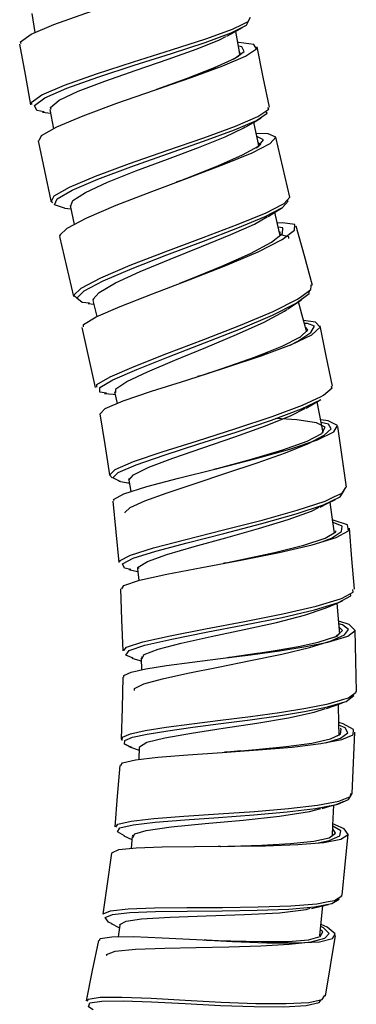
# Model space of a CAD drawing. Units: millimetres. Extents: x 0 to 630, y 0 to 891.
# Drawn here: x 390 to 409, y 548 to 603 of the extents above; entities that cross this region are included whole.
import ezdxf

# ---------------------------------------------------------------- set-up
doc = ezdxf.new("R2010")
doc.units = ezdxf.units.MM
doc.header["$LTSCALE"] = 3

msp = doc.modelspace()

# ---------------------------------------------------------------- linework, layer by layer
at = {"color": 7, "linetype": 'Continuous', "lineweight": 25}
for p, q in [((390.616, 602.972), (390.777, 601.915)), ((402.15, 600.707), (402.135, 600.738)), ((391.192, 597.531), (391.642, 597.466)), ((391.606, 597.664), (391.798, 596.605)), ((398.803, 593.738), (398.592, 593.656)), ((391.651, 592.626), (391.749, 592.518)), ((392.423, 592.229), (392.763, 592.189)), ((392.723, 592.382), (392.941, 591.333)), ((404.465, 592.276), (404.474, 592.281)), ((399.466, 588.356), (398.868, 588.115)), ((393.099, 587.266), (392.961, 587.37)), ((393.713, 586.972), (394.035, 586.942)), ((393.987, 587.143), (394.198, 586.25)), ((405.45, 585.125), (405.414, 585.103)), ((395.176, 582.095), (395.318, 581.452)), ((394.908, 577.519), (395.044, 577.346)), ((395.968, 577.225), (396.07, 576.591)), ((396.452, 572.324), (396.515, 571.688)), ((396.648, 567.397), (396.672, 566.758)), ((395.553, 562.95), (395.582, 562.896)), ((407.585, 563.146), (407.585, 563.153)), ((395.733, 562.677), (396.061, 562.498)), ((396.542, 562.471), (396.527, 561.826)), ((402.162, 562.285), (401.405, 562.222)), ((408.138, 559.67), (408.314, 559.932)), ((396.149, 557.558), (396.097, 556.917)), ((395.462, 552.683), (395.37, 552.039))]:
    msp.add_line(p, q, dxfattribs=at)
at = {"color": 1, "linetype": 'Continuous', "lineweight": 25}
for p, q in [((402.135, 600.738), (402.069, 600.879)), ((403.25, 595.757), (403.118, 595.827)), ((406.035, 587.935), (406.04, 588.003)), ((396.045, 577.28), (395.944, 577.287)), ((407.952, 576.828), (407.969, 576.855)), ((396.509, 572.367), (396.433, 572.373)), ((396.732, 567.446), (396.642, 567.461)), ((407.473, 563.085), (407.475, 563.112)), ((407.433, 559.334), (407.865, 559.509)), ((396.228, 557.595), (396.145, 557.621)), ((406.782, 548.768), (406.81, 548.812))]:
    msp.add_line(p, q, dxfattribs=at)
at = {"color": 7, "linetype": 'Continuous', "lineweight": 25, "flags": 128}
for points in [[(390.024, 601.293), (389.975, 601.41), (390.572, 601.828), (391.831, 602.363), (393.585, 602.982), (395.63, 603.645), (397.728, 604.308), (399.623, 604.922), (401.098, 605.452), (401.975, 605.878), (402.137, 606.184), (401.579, 606.368), (401.09, 606.393)], [(402.166, 602.17), (402.465, 602.318), (402.618, 602.623), (402.614, 602.624)], [(402.269, 602.385), (402.565, 602.53), (402.689, 602.769)], [(401.392, 601.714), (401.821, 601.951), (402.256, 602.189)], [(402.105, 600.673), (402.074, 600.849), (401.876, 601.981)], [(391.016, 595.965), (391.146, 596.235), (391.995, 596.716), (393.445, 597.328), (395.312, 598.021), (397.384, 598.743), (399.419, 599.446), (401.163, 600.081), (402.412, 600.614), (403.015, 601.013), (402.884, 601.264), (402.048, 601.374), (401.982, 601.374)], [(391.68, 597.677), (391.633, 597.789), (392.122, 598.182), (393.173, 598.676), (394.647, 599.241), (396.373, 599.845), (398.145, 600.45), (399.739, 601.014), (400.969, 601.507), (401.324, 601.704)], [(389.935, 601.277), (390.239, 599.606), (390.542, 597.935)], [(403.734, 597.796), (403.392, 599.463), (403.051, 601.13)], [(402.21, 600.754), (401.963, 600.563), (401.668, 600.418)], [(403.268, 597.395), (403.701, 597.683), (403.648, 597.778)], [(402.436, 596.716), (402.851, 596.962), (403.272, 597.208)], [(403.155, 595.648), (403.114, 595.846), (402.882, 596.979)], [(392.757, 592.352), (392.872, 592.653), (393.58, 593.103), (394.795, 593.66), (396.363, 594.287), (398.107, 594.941), (399.821, 595.579), (401.285, 596.161), (402.329, 596.654), (402.402, 596.71)], [(390.959, 595.953), (391.305, 594.289), (391.651, 592.625)], [(392.185, 590.676), (392.13, 590.719), (392.561, 591.134), (393.648, 591.702), (395.277, 592.393), (397.241, 593.152), (399.307, 593.923), (401.235, 594.651), (402.782, 595.291), (403.771, 595.801), (404.087, 596.152), (403.675, 596.333), (403.011, 596.351)], [(404.86, 592.84), (404.473, 594.498), (404.087, 596.155)], [(403.256, 595.758), (403.098, 595.587), (403.008, 595.537)], [(404.436, 592.433), (404.549, 592.491), (404.859, 592.841)], [(403.659, 591.772), (404.064, 592.026), (404.46, 592.273)], [(394.031, 587.152), (393.985, 587.193), (394.329, 587.582), (395.231, 588.102), (396.599, 588.727), (398.253, 589.413), (399.992, 590.109), (401.612, 590.77), (402.912, 591.354), (403.637, 591.77)], [(404.326, 590.726), (404.292, 590.873), (404.028, 592.004)], [(393.461, 585.676), (393.455, 585.816), (394.166, 586.237), (395.49, 586.81), (397.28, 587.509), (399.31, 588.283), (401.337, 589.074), (403.121, 589.829), (404.434, 590.496), (405.128, 591.018), (405.138, 591.33), (404.45, 591.413), (404.17, 591.396)], [(406.125, 587.963), (405.672, 589.601), (405.218, 591.24)], [(392.13, 590.663), (392.519, 589.011), (392.909, 587.358)], [(404.81, 590.559), (404.812, 590.654), (404.42, 590.748)], [(398.878, 588.119), (398.821, 588.097), (398.761, 588.074)], [(405.522, 587.376), (406.022, 587.737), (406.035, 587.935)], [(395.252, 582.053), (395.254, 582.268), (395.866, 582.675), (396.991, 583.209), (398.505, 583.848), (400.218, 584.547), (401.926, 585.26), (403.438, 585.943), (404.576, 586.553), (404.69, 586.642)], [(404.727, 586.651), (405.116, 586.91), (405.51, 587.172)], [(405.798, 585.395), (405.636, 585.98), (405.338, 587.057)], [(393.369, 585.655), (393.735, 583.992), (394.101, 582.328)], [(394.385, 580.886), (394.658, 581.17), (395.654, 581.595), (397.215, 582.129), (399.169, 582.749), (401.275, 583.415), (403.277, 584.083), (404.948, 584.708), (406.08, 585.244), (406.541, 585.661), (406.28, 585.939), (405.623, 586.028)], [(404.889, 584.68), (405.313, 584.894), (406.03, 585.378), (406.229, 585.713), (405.848, 585.862), (405.669, 585.862)], [(407.213, 582.414), (406.88, 584.076), (406.547, 585.738)], [(399.912, 582.984), (399.84, 582.96), (399.764, 582.936)], [(406.596, 581.847), (406.72, 581.905), (407.204, 582.327), (407.141, 582.4)], [(394.632, 582.014), (395.107, 581.96), (395.209, 581.948)], [(405.765, 581.2), (406.173, 581.433), (406.586, 581.668)], [(406.706, 579.86), (406.615, 580.313), (406.368, 581.544)], [(394.365, 580.882), (394.637, 579.201), (394.908, 577.519)], [(395.975, 577.226), (396.227, 577.525), (397.079, 577.934), (398.403, 578.433), (400.052, 579.003), (401.829, 579.611), (403.521, 580.218), (404.94, 580.79), (405.733, 581.197)], [(395.161, 576.082), (395.112, 576.16), (395.696, 576.474), (396.955, 576.868), (398.72, 577.333), (400.794, 577.852), (402.928, 578.397), (404.863, 578.938), (406.384, 579.444), (407.3, 579.885), (407.506, 580.238), (406.983, 580.493), (406.569, 580.545)], [(395.783, 575.414), (395.753, 575.438), (396.05, 575.717), (396.86, 576.086), (398.089, 576.533), (399.629, 577.047), (401.337, 577.604), (403.053, 578.177), (404.621, 578.736), (405.904, 579.254), (406.77, 579.702), (407.146, 580.062), (406.993, 580.321), (406.596, 580.408)], [(407.99, 576.832), (407.756, 578.511), (407.521, 580.189)], [(400.805, 577.856), (400.739, 577.839), (400.668, 577.821)], [(395.42, 577.172), (395.92, 577.085), (395.992, 577.072)], [(407.341, 576.321), (407.75, 576.515), (407.952, 576.828)], [(395.08, 576.074), (395.247, 574.379), (395.413, 572.684)], [(406.548, 575.743), (406.964, 575.949), (407.385, 576.156)], [(407.334, 574.314), (407.247, 574.934), (407.096, 576.014)], [(396.525, 572.33), (396.486, 572.423), (396.997, 572.737), (398.075, 573.12), (399.573, 573.561), (401.329, 574.045), (403.133, 574.55), (404.774, 575.051), (406.07, 575.521), (406.478, 575.735)], [(395.574, 571.224), (395.691, 571.412), (396.566, 571.705), (398.07, 572.04), (400.006, 572.413), (402.16, 572.818), (404.276, 573.239), (406.1, 573.661), (407.431, 574.065), (408.104, 574.433), (408.042, 574.752), (407.26, 575.014), (407.235, 575.017)], [(406.633, 573.823), (407.159, 574.031), (407.717, 574.389), (407.752, 574.679), (407.253, 574.894)], [(408.429, 571.203), (408.298, 572.893), (408.166, 574.583)], [(401.312, 572.659), (401.245, 572.645), (401.174, 572.632)], [(395.974, 572.289), (396.444, 572.177), (396.467, 572.172)], [(395.502, 571.222), (395.567, 569.52), (395.632, 567.817)], [(407.753, 570.721), (408.357, 571.043), (408.337, 571.197)], [(406.863, 570.18), (407.313, 570.37), (407.769, 570.562)], [(407.619, 568.731), (407.571, 569.354), (407.486, 570.443)], [(396.681, 567.361), (396.824, 567.602), (397.583, 567.899), (398.867, 568.229), (400.511, 568.591), (402.335, 568.978), (404.128, 569.378), (405.679, 569.777), (406.819, 570.161), (406.853, 570.182)], [(395.684, 566.356), (395.686, 566.449), (396.103, 566.63), (396.906, 566.81), (398.055, 566.994), (399.466, 567.184), (401.042, 567.383), (402.685, 567.593), (404.29, 567.814), (405.747, 568.045), (406.955, 568.285), (408.065, 568.611), (408.476, 568.937), (408.142, 569.254), (407.564, 569.439)], [(396.283, 565.624), (396.281, 565.739), (396.804, 565.989), (397.822, 566.269), (399.232, 566.578), (400.901, 566.913), (402.686, 567.268), (404.424, 567.634), (405.953, 568), (407.145, 568.355), (407.886, 568.687), (408.099, 568.986), (407.778, 569.245), (407.575, 569.297)], [(407.581, 568.738), (407.442, 568.602), (407.309, 568.551)], [(408.539, 565.564), (408.508, 567.259), (408.476, 568.954)], [(403.078, 567.669), (403.036, 567.663), (401.541, 567.447)], [(396.131, 567.404), (396.585, 567.267), (396.654, 567.246)], [(401.557, 567.449), (401.494, 567.44), (401.428, 567.432)], [(395.63, 566.357), (395.592, 564.654), (395.553, 562.951)], [(407.843, 565.135), (408.105, 565.211), (408.537, 565.538), (408.511, 565.565)], [(406.884, 564.628), (407.323, 564.784), (407.768, 564.941)], [(396.585, 562.469), (396.552, 562.51), (396.97, 562.762), (397.963, 563.013), (399.429, 563.27), (401.188, 563.538), (403.044, 563.821), (404.79, 564.119), (406.218, 564.429), (406.826, 564.63)], [(407.584, 563.189), (407.573, 563.768), (407.553, 564.865)], [(395.532, 561.484), (395.617, 561.63), (396.334, 561.804), (397.569, 561.949), (399.225, 562.077), (401.132, 562.203), (403.113, 562.34), (404.99, 562.499), (406.583, 562.689), (407.738, 562.913), (408.363, 563.172), (408.387, 563.462), (407.815, 563.776), (407.572, 563.851)], [(406.848, 562.741), (407.665, 562.998), (408.066, 563.284), (407.921, 563.565), (407.574, 563.704)], [(408.314, 559.93), (408.384, 561.624), (408.453, 563.318)], [(395.965, 562.535), (396.435, 562.361), (396.539, 562.323)], [(401.399, 562.221), (401.331, 562.216), (401.258, 562.211)], [(395.464, 561.49), (395.327, 559.792), (395.189, 558.094)], [(407.515, 559.356), (408.099, 559.611), (408.138, 559.67)], [(395.725, 557.6), (395.336, 557.824), (395.479, 558.039), (396.2, 558.214), (397.424, 558.36), (399.054, 558.491), (400.927, 558.62), (402.871, 558.759), (404.716, 558.92), (406.286, 559.11), (407.433, 559.334)], [(396.182, 557.515), (396.296, 557.711), (396.923, 557.899), (398.311, 558.101), (400.19, 558.285), (402.282, 558.474), (404.297, 558.687), (405.945, 558.937), (406.58, 559.116)], [(406.66, 559.111), (407.082, 559.232), (407.509, 559.354)], [(407.218, 557.58), (407.243, 558.195), (407.287, 559.291)], [(395.044, 556.646), (395.023, 556.67), (395.414, 556.844), (396.373, 556.946), (397.805, 556.997), (399.593, 557.015), (401.561, 557.026), (403.524, 557.054), (405.308, 557.119), (406.743, 557.238), (407.691, 557.423), (408.083, 557.673), (407.867, 557.985), (407.246, 558.272)], [(406.427, 557.214), (407.045, 557.343), (407.632, 557.596), (407.674, 557.878), (407.241, 558.143)], [(395.686, 557.604), (396.135, 557.408), (396.137, 557.407)], [(407.755, 554.329), (407.922, 556.016), (408.089, 557.703)], [(401.032, 557.024), (400.968, 557.023), (400.9, 557.022)], [(395.018, 556.65), (394.778, 554.964), (394.537, 553.278)], [(395.045, 552.754), (394.849, 552.842), (394.657, 553.095), (395.061, 553.268), (396.018, 553.372), (397.435, 553.425), (399.194, 553.448), (401.126, 553.464), (403.054, 553.496), (404.81, 553.563), (406.231, 553.683), (407.18, 553.867), (407.586, 554.114), (407.549, 554.172)], [(406.98, 553.976), (407.332, 554.042), (407.745, 554.29), (407.718, 554.332)], [(395.49, 552.678), (395.47, 552.711), (395.828, 552.897), (396.662, 553.024), (398.252, 553.122), (400.247, 553.186), (402.354, 553.255), (404.286, 553.364), (405.768, 553.542), (405.986, 553.612)], [(406.054, 553.603), (406.526, 553.71), (407.004, 553.818)], [(406.528, 552.086), (406.584, 552.656), (406.692, 553.748)], [(394.356, 551.821), (394.386, 551.935), (395.036, 552.037), (396.218, 552.044), (397.818, 551.982), (399.701, 551.882), (401.689, 551.779), (403.592, 551.706), (405.246, 551.694), (406.496, 551.763), (407.22, 551.932), (407.372, 552.201), (406.925, 552.569), (406.59, 552.72)], [(394.763, 551.008), (394.731, 551.051), (395.22, 551.242), (396.336, 551.355), (397.954, 551.415), (399.675, 551.445), (401.498, 551.476), (403.265, 551.529), (404.827, 551.618), (406.04, 551.759), (406.799, 551.959), (407.039, 552.218), (406.72, 552.532), (406.578, 552.594)], [(394.984, 552.766), (395.424, 552.541), (395.44, 552.532)], [(406.842, 548.758), (407.115, 550.431), (407.387, 552.104)], [(394.283, 551.836), (393.944, 550.166), (393.605, 548.497)], [(400.266, 551.853), (400.197, 551.856), (400.124, 551.859)], [(406.089, 548.451), (406.66, 548.579), (406.782, 548.768)], [(393.998, 548), (393.742, 548.173), (393.818, 548.386), (394.475, 548.489), (395.648, 548.498), (397.225, 548.442), (399.076, 548.348), (401.026, 548.251), (402.896, 548.185), (404.525, 548.176), (405.764, 548.246), (406.493, 548.413), (406.588, 548.563)]]:
    msp.add_lwpolyline(points, dxfattribs=at)
at = {"color": 1, "linetype": 'Continuous', "lineweight": 25, "flags": 128}
for points in [[(390.628, 597.952), (390.578, 598.064), (391.166, 598.48), (392.421, 599.015), (394.176, 599.634), (396.228, 600.299), (398.334, 600.963), (400.228, 601.576), (401.696, 602.105), (402.269, 602.385)], [(391.29, 597.545), (390.876, 597.618), (390.749, 597.901), (391.323, 598.314), (392.549, 598.842), (394.264, 599.454), (396.271, 600.11), (398.33, 600.766), (400.182, 601.373), (401.616, 601.896), (402.166, 602.17)], [(397.514, 598.787), (399.153, 599.383), (400.699, 599.981), (401.805, 600.486), (402.336, 600.873), (402.214, 601.128), (402.019, 601.162)], [(392.424, 592.23), (392.42, 592.23), (391.853, 592.412), (392.009, 592.746), (392.837, 593.223), (394.251, 593.826), (396.073, 594.51), (398.1, 595.223), (400.094, 595.917), (401.801, 596.545), (403.019, 597.072), (403.603, 597.468), (403.543, 597.578)], [(391.685, 592.588), (391.838, 592.906), (392.685, 593.387), (394.132, 593.998), (395.996, 594.691), (398.069, 595.413), (400.109, 596.116), (401.855, 596.753), (403.103, 597.285), (403.268, 597.395)], [(398.594, 593.656), (399.171, 593.882), (400.883, 594.563), (402.256, 595.164), (403.131, 595.649), (403.406, 595.993), (403.046, 596.178)], [(393.803, 586.99), (393.398, 587.018), (393.089, 587.256), (393.499, 587.665), (394.555, 588.225), (396.15, 588.907), (398.075, 589.658), (400.097, 590.418), (401.983, 591.138), (403.497, 591.769), (404.464, 592.275), (404.766, 592.623), (404.694, 592.654)], [(392.961, 587.37), (392.909, 587.41), (393.33, 587.822), (394.412, 588.389), (396.043, 589.08), (398.012, 589.841), (400.081, 590.612), (402.01, 591.341), (403.559, 591.981), (404.436, 592.433)], [(398.888, 588.123), (399.31, 588.292), (401.11, 589.028), (402.693, 589.73), (403.856, 590.35), (404.467, 590.838), (404.47, 591.145), (404.218, 591.189)], [(404.331, 590.787), (404.332, 590.9), (404.284, 590.909)], [(394.192, 582.348), (394.198, 582.498), (394.93, 582.924), (396.27, 583.501), (398.072, 584.203), (400.111, 584.979), (402.142, 585.771), (403.94, 586.529), (405.287, 587.205), (405.522, 587.376)], [(394.725, 582.031), (394.365, 582.084), (394.374, 582.342), (395.09, 582.765), (396.401, 583.337), (398.163, 584.03), (400.155, 584.795), (402.142, 585.576), (403.9, 586.324), (405.218, 586.991), (405.939, 587.517), (405.95, 587.685)], [(399.912, 582.985), (401.184, 583.409), (402.963, 584.034), (404.448, 584.62), (405.452, 585.126), (405.857, 585.526), (405.717, 585.687)], [(394.92, 577.522), (395.219, 577.817), (396.232, 578.245), (397.806, 578.781), (399.767, 579.403), (401.878, 580.07), (403.887, 580.739), (405.571, 581.365), (406.596, 581.847)], [(395.502, 577.158), (395.492, 577.159), (395.079, 577.345), (395.382, 577.651), (396.373, 578.077), (397.912, 578.608), (399.83, 579.222), (401.893, 579.88), (403.858, 580.541), (405.505, 581.16), (406.566, 581.663)], [(400.809, 577.857), (400.852, 577.868), (402.751, 578.385), (404.472, 578.897), (405.823, 579.376), (406.635, 579.797), (406.814, 580.141), (406.343, 580.395), (405.258, 580.559), (404.082, 580.625)], [(395.498, 572.692), (395.453, 572.777), (396.058, 573.093), (397.334, 573.49), (399.111, 573.956), (401.192, 574.476), (403.333, 575.022), (405.278, 575.564), (406.814, 576.071), (407.341, 576.321)], [(396.071, 572.294), (395.733, 572.363), (395.611, 572.601), (396.203, 572.917), (397.452, 573.312), (399.19, 573.775), (401.226, 574.29), (403.32, 574.83), (405.222, 575.366), (406.725, 575.868), (407.642, 576.308), (407.867, 576.663), (407.851, 576.671)], [(401.321, 572.661), (402.125, 572.825), (404.01, 573.231), (405.634, 573.637), (406.818, 574.026), (407.415, 574.383), (407.407, 574.423)], [(396.208, 567.404), (395.803, 567.573), (395.982, 567.831), (396.859, 568.125), (398.345, 568.46), (400.249, 568.832), (402.362, 569.235), (404.439, 569.653), (406.234, 570.072), (407.553, 570.475), (408.232, 570.842), (408.217, 570.969)], [(395.699, 567.819), (395.838, 568.015), (396.733, 568.309), (398.251, 568.645), (400.198, 569.019), (402.358, 569.424), (404.481, 569.846), (406.316, 570.268), (407.663, 570.673), (407.753, 570.721)], [(401.552, 567.449), (402.616, 567.602), (404.046, 567.822), (405.345, 568.05), (406.422, 568.286), (407.411, 568.605), (407.776, 568.925), (407.589, 569.12)], [(395.599, 562.863), (395.597, 562.864), (395.617, 563.05), (396.052, 563.231), (396.87, 563.411), (398.031, 563.594), (399.45, 563.784), (401.033, 563.983), (402.682, 564.194), (404.292, 564.415), (405.757, 564.645), (406.977, 564.885), (407.843, 565.135)], [(396.131, 562.474), (395.732, 562.669), (395.753, 562.856), (396.179, 563.038), (396.98, 563.219), (398.117, 563.404), (399.506, 563.595), (401.054, 563.794), (402.668, 564.004), (404.243, 564.225), (405.677, 564.455), (406.871, 564.694), (407.976, 565.019), (408.4, 565.344), (408.35, 565.396)], [(401.389, 562.221), (402.987, 562.357), (404.662, 562.526), (406.084, 562.721), (407.114, 562.947), (407.673, 563.203), (407.695, 563.487), (407.644, 563.517)], [(395.254, 558.088), (395.356, 558.24), (396.091, 558.412), (397.342, 558.556), (399.007, 558.684), (400.921, 558.809), (402.908, 558.946), (404.793, 559.105), (406.397, 559.294), (407.568, 559.518), (408.214, 559.775), (408.237, 559.934)], [(401.04, 557.024), (401.56, 557.035), (403.313, 557.088), (404.906, 557.172), (406.189, 557.304), (407.036, 557.494), (407.387, 557.743), (407.234, 557.986)], [(394.569, 553.274), (394.545, 553.304), (394.955, 553.475), (395.932, 553.575), (397.378, 553.624), (399.175, 553.641), (401.15, 553.652), (403.12, 553.679), (404.913, 553.742), (406.364, 553.86), (406.98, 553.976)], [(400.262, 551.854), (401.598, 551.805), (403.3, 551.767), (404.778, 551.782), (405.897, 551.87), (406.545, 552.046), (406.684, 552.312), (406.561, 552.421)], [(393.678, 548.483), (393.72, 548.601), (394.388, 548.7), (395.585, 548.704), (397.196, 548.64), (399.086, 548.539), (401.078, 548.434), (402.989, 548.361), (404.653, 548.346), (405.917, 548.413), (406.089, 548.451)]]:
    msp.add_lwpolyline(points, dxfattribs=at)
at = {"color": 7, "linetype": 'Continuous', "lineweight": 25}
for centre, radius, start, end in [((378.392, 654.488), 58.892, 288.94468, 292.33936), ((379.426, 647.724), 67.904, 287.56288, 290.90666), ((382.454, 649.905), 74.349, 284.29723, 286.76298), ((400.167, 633.688), 76.669, 270.65525, 272.98959), ((404.979, 656.287), 104.541, 267.41269, 268.78213)]:
    msp.add_arc(centre, radius, start, end, dxfattribs=at)

doc.saveas('drawing.dxf')
